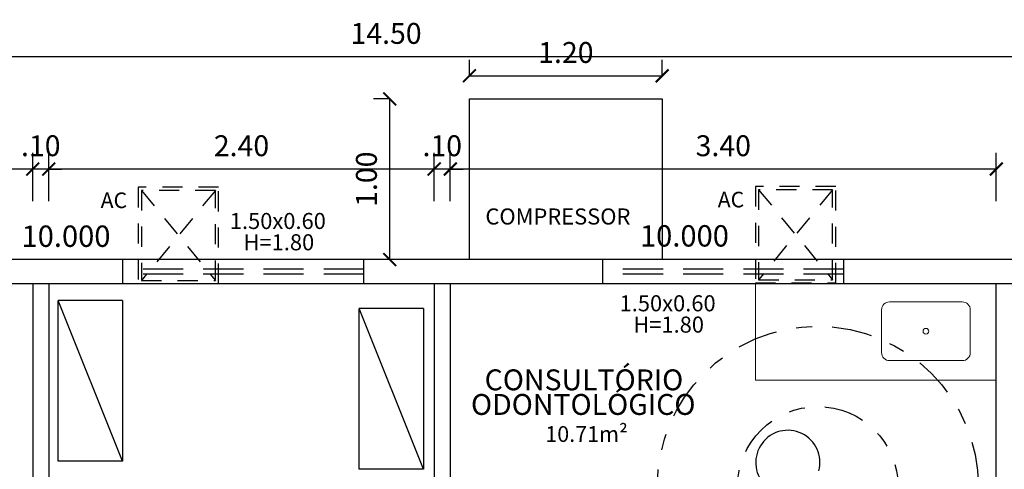
# Model space of a CAD drawing. Extents: x 561781.7 to 561873.2, y 8577889.2 to 8577951.7.
# Drawn here: x 561799.4 to 561805.5, y 8577934.1 to 8577936.9 of the extents above; entities that cross this region are included whole.
import ezdxf

# ---------------------------------------------------------------- set-up
doc = ezdxf.new("R2010")
doc.units = 0
doc.header["$MEASUREMENT"] = 0
doc.header["$PDMODE"] = 34
doc.header["$PDSIZE"] = 0.2
for name, pattern in [('DASHDOT2', [0.5, 0.25, -0.125, 0, -0.125]), ('HIDDEN', [0.375, 0.25, -0.125]), ('HIDDEN2', [0.1875, 0.125, -0.0625]), ('LIN0', [0])]:
    doc.linetypes.add(name, pattern=pattern)
doc.layers.get('0').update_dxf_attribs({"linetype": 'CONTINUOUS'})
doc.layers.get('Defpoints').update_dxf_attribs({"linetype": 'CONTINUOUS'})
for name, color, linetype in [('2', 2, 'CONTINUOUS'), ('3', 3, 'CONTINUOUS'), ('4', 7, 'CONTINUOUS'), ('COTA', 2, 'LIN0'), ('MALHA', 8, 'CONTINUOUS'), ('MOBIL', 7, 'CONTINUOUS'), ('MOBILHA', 8, 'CONTINUOUS'), ('Paredes', 7, 'CONTINUOUS'), ('TEXTO', 3, 'CONTINUOUS'), ('TEXTO-80', 8, 'CONTINUOUS')]:
    doc.layers.add(name, color=color, linetype=linetype)
doc.layers.add('A-LOUCAS', color=2, linetype='CONTINUOUS', lineweight=5)
doc.styles.add('ARIAL', font='arial.ttf')
doc.styles.add('ROMANS', font='romans.shx', dxfattribs={"height": 0.00775})
doc.styles.get("Standard").update_dxf_attribs({"font": 'romans.shx', "height": 0.13})
doc.dimstyles.new('1-50', dxfattribs={"dimtxt": 0.15, "dimasz": 0.08, "dimexe": 0.1, "dimexo": 0.5, "dimgap": 0.08, "dimtad": 1, "dimzin": 4, "dimdsep": 46, "dimtxsty": 'Standard', "dimblk": 'ARCHTICK', "dimcen": 0.1, "dimclrd": 8, "dimclre": 8, "dimclrt": 256, "dimadec": 0, "dimazin": 1, "dimtfac": 1, "dimtix": 1, "dimtmove": 0, "dimatfit": 0, "dimfxl": 0.2, "dimfxlon": 1, "dimtolj": 1, "dimtzin": 0, "dimarcsym": 1})

# ---------------------------------------------------------------- blocks, each defined once
blk = doc.blocks.new('_ArchTick')
at = {"color": 0, "linetype": 'ByBlock', "const_width": 0.15}
blk.add_lwpolyline([(-0.5, -0.5), (0.5, 0.5)], dxfattribs=at)
blk = doc.blocks.new('*D157')
at = {"layer": 'COTA', "color": 8, "lineweight": -2, "transparency": 16777216}
for p, q in [((561802.0351, 8577935.8177), (561802.0351, 8577936.1177)), ((561805.4351, 8577935.8177), (561805.4351, 8577936.1177)), ((561805.4351, 8577936.0177), (561802.0351, 8577936.0177))]:
    blk.add_line(p, q, dxfattribs=at)
at = {"layer": 'Defpoints', "color": 0, "transparency": 16777216}
for p in [(561802.0351, 8577936.0177), (561802.0351, 8577935.3043), (561805.4351, 8577935.3043)]:
    blk.add_point(p, dxfattribs=at)
at = {"layer": 'COTA', "color": 8, "lineweight": -2, "transparency": 16777216, "xscale": 0.07999999999999999, "yscale": 0.07999999999999999, "zscale": 0.07999999999999999, "rotation": 180}
blk.add_blockref('_ArchTick', (561802.0351, 8577936.0177), dxfattribs=at)
at = {"layer": 'COTA', "color": 8, "lineweight": -2, "transparency": 16777216, "xscale": 0.07999999999999999, "yscale": 0.07999999999999999, "zscale": 0.07999999999999999}
blk.add_blockref('_ArchTick', (561805.4351, 8577936.0177), dxfattribs=at)
at = {"layer": 'COTA', "transparency": 16777216, "insert": (561803.7351, 8577936.1627), "char_height": 0.13, "attachment_point": 5}
blk.add_mtext('\\A1;3.40', dxfattribs=at)
blk = doc.blocks.new('*D158')
at = {"layer": 'COTA', "color": 8, "lineweight": -2, "transparency": 16777216}
for p, q in [((561801.9351, 8577935.8177), (561801.9351, 8577936.1177)), ((561802.0351, 8577935.8177), (561802.0351, 8577936.1177)), ((561801.9351, 8577936.0177), (561801.8551, 8577936.0177)), ((561802.0351, 8577936.0177), (561801.9351, 8577936.0177)), ((561802.0351, 8577936.0177), (561802.1151, 8577936.0177))]:
    blk.add_line(p, q, dxfattribs=at)
at = {"layer": 'Defpoints', "color": 0, "transparency": 16777216}
for p in [(561801.9351, 8577936.0177), (561801.9351, 8577935.3043), (561802.0351, 8577935.3043)]:
    blk.add_point(p, dxfattribs=at)
at = {"layer": 'COTA', "color": 8, "lineweight": -2, "transparency": 16777216, "xscale": 0.07999999999999999, "yscale": 0.07999999999999999, "zscale": 0.07999999999999999}
blk.add_blockref('_ArchTick', (561801.9351, 8577936.0177), dxfattribs=at)
at = {"layer": 'COTA', "color": 8, "lineweight": -2, "transparency": 16777216, "xscale": 0.07999999999999999, "yscale": 0.07999999999999999, "zscale": 0.07999999999999999, "rotation": 180}
blk.add_blockref('_ArchTick', (561802.0351, 8577936.0177), dxfattribs=at)
at = {"layer": 'COTA', "transparency": 16777216, "insert": (561801.9851, 8577936.1627), "char_height": 0.13, "attachment_point": 5}
blk.add_mtext('\\A1;.10', dxfattribs=at)
blk = doc.blocks.new('*D159')
at = {"layer": 'COTA', "color": 8, "lineweight": -2, "transparency": 16777216}
for p, q in [((561799.5351, 8577935.8177), (561799.5351, 8577936.1177)), ((561801.9351, 8577935.8177), (561801.9351, 8577936.1177)), ((561801.9351, 8577936.0177), (561799.5351, 8577936.0177))]:
    blk.add_line(p, q, dxfattribs=at)
at = {"layer": 'Defpoints', "color": 0, "transparency": 16777216}
for p in [(561799.5351, 8577936.0177), (561799.5351, 8577935.3043), (561801.9351, 8577935.3043)]:
    blk.add_point(p, dxfattribs=at)
at = {"layer": 'COTA', "color": 8, "lineweight": -2, "transparency": 16777216, "xscale": 0.07999999999999999, "yscale": 0.07999999999999999, "zscale": 0.07999999999999999, "rotation": 180}
blk.add_blockref('_ArchTick', (561799.5351, 8577936.0177), dxfattribs=at)
at = {"layer": 'COTA', "color": 8, "lineweight": -2, "transparency": 16777216, "xscale": 0.07999999999999999, "yscale": 0.07999999999999999, "zscale": 0.07999999999999999}
blk.add_blockref('_ArchTick', (561801.9351, 8577936.0177), dxfattribs=at)
at = {"layer": 'COTA', "transparency": 16777216, "insert": (561800.7351, 8577936.1627), "char_height": 0.13, "attachment_point": 5}
blk.add_mtext('\\A1;2.40', dxfattribs=at)
blk = doc.blocks.new('*D160')
at = {"layer": 'COTA', "color": 8, "lineweight": -2, "transparency": 16777216}
for p, q in [((561799.4351, 8577935.8177), (561799.4351, 8577936.1177)), ((561799.5351, 8577935.8177), (561799.5351, 8577936.1177)), ((561799.4351, 8577936.0177), (561799.3551, 8577936.0177)), ((561799.5351, 8577936.0177), (561799.4351, 8577936.0177)), ((561799.5351, 8577936.0177), (561799.6151, 8577936.0177))]:
    blk.add_line(p, q, dxfattribs=at)
at = {"layer": 'Defpoints', "color": 0, "transparency": 16777216}
for p in [(561799.4351, 8577936.0177), (561799.4351, 8577935.3043), (561799.5351, 8577935.3043)]:
    blk.add_point(p, dxfattribs=at)
at = {"layer": 'COTA', "color": 8, "lineweight": -2, "transparency": 16777216, "xscale": 0.07999999999999999, "yscale": 0.07999999999999999, "zscale": 0.07999999999999999}
blk.add_blockref('_ArchTick', (561799.4351, 8577936.0177), dxfattribs=at)
at = {"layer": 'COTA', "color": 8, "lineweight": -2, "transparency": 16777216, "xscale": 0.07999999999999999, "yscale": 0.07999999999999999, "zscale": 0.07999999999999999, "rotation": 180}
blk.add_blockref('_ArchTick', (561799.5351, 8577936.0177), dxfattribs=at)
at = {"layer": 'COTA', "transparency": 16777216, "insert": (561799.4851, 8577936.1627), "char_height": 0.13, "attachment_point": 5}
blk.add_mtext('\\A1;.10', dxfattribs=at)
blk = doc.blocks.new('*D161')
at = {"layer": 'COTA', "color": 8, "lineweight": -2, "transparency": 16777216}
for p, q in [((561797.0351, 8577935.8177), (561797.0351, 8577936.1177)), ((561799.4351, 8577935.8177), (561799.4351, 8577936.1177)), ((561799.4351, 8577936.0177), (561797.0351, 8577936.0177))]:
    blk.add_line(p, q, dxfattribs=at)
at = {"layer": 'Defpoints', "color": 0, "transparency": 16777216}
for p in [(561797.0351, 8577936.0177), (561797.0351, 8577935.3043), (561799.4351, 8577935.3043)]:
    blk.add_point(p, dxfattribs=at)
at = {"layer": 'COTA', "color": 8, "lineweight": -2, "transparency": 16777216, "xscale": 0.07999999999999999, "yscale": 0.07999999999999999, "zscale": 0.07999999999999999, "rotation": 180}
blk.add_blockref('_ArchTick', (561797.0351, 8577936.0177), dxfattribs=at)
at = {"layer": 'COTA', "color": 8, "lineweight": -2, "transparency": 16777216, "xscale": 0.07999999999999999, "yscale": 0.07999999999999999, "zscale": 0.07999999999999999}
blk.add_blockref('_ArchTick', (561799.4351, 8577936.0177), dxfattribs=at)
at = {"layer": 'COTA', "transparency": 16777216, "insert": (561798.2351, 8577936.1627), "char_height": 0.13, "attachment_point": 5}
blk.add_mtext('\\A1;2.40', dxfattribs=at)
blk = doc.blocks.new('*D165')
at = {"layer": 'COTA', "color": 8, "lineweight": -2, "transparency": 16777216}
for p, q in [((561794.3851, 8577936.5168), (561794.3851, 8577936.8168)), ((561808.8851, 8577936.7168), (561808.8851, 8577936.8168)), ((561808.8851, 8577936.7168), (561794.3851, 8577936.7168))]:
    blk.add_line(p, q, dxfattribs=at)
at = {"layer": 'Defpoints', "color": 0, "transparency": 16777216}
for p in [(561794.3851, 8577936.7168), (561808.8851, 8577936.5021), (561794.3851, 8577935.4543)]:
    blk.add_point(p, dxfattribs=at)
at = {"layer": 'COTA', "color": 8, "lineweight": -2, "transparency": 16777216, "xscale": 0.07999999999999999, "yscale": 0.07999999999999999, "zscale": 0.07999999999999999, "rotation": 180}
blk.add_blockref('_ArchTick', (561794.3851, 8577936.7168), dxfattribs=at)
at = {"layer": 'COTA', "color": 8, "lineweight": -2, "transparency": 16777216, "xscale": 0.07999999999999999, "yscale": 0.07999999999999999, "zscale": 0.07999999999999999}
blk.add_blockref('_ArchTick', (561808.8851, 8577936.7168), dxfattribs=at)
at = {"layer": 'COTA', "transparency": 16777216, "insert": (561801.6351, 8577936.8618), "char_height": 0.13, "attachment_point": 5}
blk.add_mtext('\\A1;14.50', dxfattribs=at)
blk = doc.blocks.new('*D292')
at = {"layer": 'COTA', "color": 8, "lineweight": -2, "transparency": 16777216}
for p, q in [((561802.1549, 8577936.5981), (561802.1549, 8577936.6981)), ((561803.3549, 8577936.5981), (561803.3549, 8577936.6981)), ((561802.1549, 8577936.5981), (561803.3549, 8577936.5981))]:
    blk.add_line(p, q, dxfattribs=at)
at = {"layer": 'Defpoints', "color": 0, "transparency": 16777216}
for p in [(561803.3549, 8577936.5981), (561802.1549, 8577936.4543), (561803.3549, 8577936.4543)]:
    blk.add_point(p, dxfattribs=at)
at = {"layer": 'COTA', "color": 8, "lineweight": -2, "transparency": 16777216, "xscale": 0.07999999999999999, "yscale": 0.07999999999999999, "zscale": 0.07999999999999999, "rotation": 180}
blk.add_blockref('_ArchTick', (561802.1549, 8577936.5981), dxfattribs=at)
at = {"layer": 'COTA', "color": 8, "lineweight": -2, "transparency": 16777216, "xscale": 0.07999999999999999, "yscale": 0.07999999999999999, "zscale": 0.07999999999999999}
blk.add_blockref('_ArchTick', (561803.3549, 8577936.5981), dxfattribs=at)
at = {"layer": 'COTA', "transparency": 16777216, "insert": (561802.7549, 8577936.7431), "char_height": 0.13, "attachment_point": 5}
blk.add_mtext('\\A1;1.20', dxfattribs=at)
blk = doc.blocks.new('*D293')
at = {"layer": 'COTA', "color": 8, "lineweight": -2, "transparency": 16777216}
for p, q in [((561801.658, 8577936.4543), (561801.558, 8577936.4543)), ((561801.658, 8577935.4543), (561801.658, 8577936.4543)), ((561801.658, 8577935.4543), (561801.558, 8577935.4543))]:
    blk.add_line(p, q, dxfattribs=at)
at = {"layer": 'Defpoints', "color": 0, "transparency": 16777216}
for p in [(561801.658, 8577936.4543), (561802.1549, 8577936.4543), (561802.1549, 8577935.4543)]:
    blk.add_point(p, dxfattribs=at)
at = {"layer": 'COTA', "color": 8, "lineweight": -2, "transparency": 16777216, "xscale": 0.07999999999999999, "yscale": 0.07999999999999999, "zscale": 0.07999999999999999}
for p, rotation in [((561801.658, 8577936.4543), 90), ((561801.658, 8577935.4543), 270)]:
    blk.add_blockref('_ArchTick', p, dxfattribs=dict(at, rotation=rotation))
at = {"layer": 'COTA', "transparency": 16777216, "insert": (561801.513, 8577935.9543), "char_height": 0.13, "attachment_point": 5, "rotation": 90}
blk.add_mtext('\\A1;1.00', dxfattribs=at)

msp = doc.modelspace()

# ---------------------------------------------------------------- linework, layer by layer
at = {"layer": '3'}
for p, q in [((561799.4351, 8577935.3043), (561799.4351, 8577930.4043)), ((561799.5351, 8577935.3043), (561799.5351, 8577930.4043)), ((561801.9351, 8577935.3043), (561801.9351, 8577930.4043)), ((561802.0351, 8577935.3043), (561802.0351, 8577932.1543)), ((561805.4351, 8577932.1543), (561805.4351, 8577935.3043))]:
    msp.add_line(p, q, dxfattribs=at)
at = {"layer": '3', "linetype": 'HIDDEN'}
for points in [[(561799.9968, 8577935.3043), (561799.9968, 8577935.4543)], [(561801.4968, 8577935.3043), (561801.4968, 8577935.4543)], [(561802.9851, 8577935.3043), (561802.9851, 8577935.4543)], [(561804.4851, 8577935.3043), (561804.4851, 8577935.4543)], [(561801.4968, 8577935.3943), (561799.9968, 8577935.3943)], [(561804.4851, 8577935.3943), (561802.9851, 8577935.3943)], [(561801.4968, 8577935.3643), (561799.9968, 8577935.3643)], [(561804.4851, 8577935.3643), (561802.9851, 8577935.3643)]]:
    msp.add_lwpolyline(points, dxfattribs=at)
at = {"layer": '4'}
for p, q in [((561808.8851, 8577935.4543), (561794.3851, 8577935.4543)), ((561794.5351, 8577935.3043), (561801.9351, 8577935.3043)), ((561801.9351, 8577935.3043), (561809.0351, 8577935.3043))]:
    msp.add_line(p, q, dxfattribs=at)
at = {"layer": 'A-LOUCAS', "ltscale": 2}
for q in [(561803.9351, 8577935.3043), (561805.4351, 8577934.7043)]:
    msp.add_line((561803.9351, 8577934.7043), q, dxfattribs=at)
msp.add_lwpolyline([(561804.7206, 8577934.8752, 0.414214), (561804.7706, 8577934.8252), (561805.2234, 8577934.8252, 0.414214), (561805.2734, 8577934.8752), (561805.2734, 8577935.141, 0.414214), (561805.2234, 8577935.191), (561804.7706, 8577935.191, 0.414214), (561804.7206, 8577935.141)], format="xyb", close=True, dxfattribs=at)
msp.add_circle((561804.997, 8577935.0081), 0.0179, dxfattribs=at)
at = {"layer": 'MALHA', "color": 2, "linetype": 'Continuous'}
for p, q in [((561802.1549, 8577935.4543), (561802.1549, 8577936.4543)), ((561802.1549, 8577936.4543), (561803.3549, 8577936.4543)), ((561803.3549, 8577936.4543), (561803.3549, 8577935.4543))]:
    msp.add_line(p, q, dxfattribs=at)
at = {"layer": 'MOBIL', "color": 8, "linetype": 'DASHDOT2'}
for radius in [1, 0.5]:
    msp.add_circle((561804.3237, 8577934.0391), radius, dxfattribs=at)
at = {"layer": 'MOBIL', "color": 8}
msp.add_arc((561804.1373, 8577934.1917), 0.2, 344.69666, 223.01399, dxfattribs=at)
at = {"layer": 'MOBILHA'}
for p, q in [((561799.594, 8577934.1986), (561799.594, 8577935.1986)), ((561799.994, 8577934.1986), (561799.594, 8577935.1986)), ((561799.994, 8577935.1986), (561799.594, 8577935.1986)), ((561799.994, 8577935.1986), (561799.994, 8577934.1986)), ((561799.994, 8577935.1986), (561799.994, 8577934.1986)), ((561801.4685, 8577934.149), (561801.4685, 8577935.149)), ((561801.8685, 8577934.149), (561801.4685, 8577935.149)), ((561801.8685, 8577935.149), (561801.4685, 8577935.149)), ((561801.8685, 8577935.149), (561801.8685, 8577934.149)), ((561801.8685, 8577935.149), (561801.8685, 8577934.149)), ((561799.994, 8577934.1986), (561799.594, 8577934.1986)), ((561801.8685, 8577934.149), (561801.4685, 8577934.149))]:
    msp.add_line(p, q, dxfattribs=at)
at = {"layer": 'Paredes', "color": 2, "linetype": 'HIDDEN2'}
for p, q in [((561800.1124, 8577935.8843), (561800.5724, 8577935.3243)), ((561800.5724, 8577935.8843), (561800.1124, 8577935.3243)), ((561803.9551, 8577935.8887), (561804.4151, 8577935.3287)), ((561804.4151, 8577935.8887), (561803.9551, 8577935.3287))]:
    msp.add_line(p, q, dxfattribs=at)
for points in [[(561800.0924, 8577935.9043), (561800.0924, 8577935.3043), (561800.5924, 8577935.3043), (561800.5924, 8577935.9043)], [(561800.1124, 8577935.8843), (561800.1124, 8577935.3243), (561800.5724, 8577935.3243), (561800.5724, 8577935.8843)], [(561803.9351, 8577935.9087), (561803.9351, 8577935.3087), (561804.4351, 8577935.3087), (561804.4351, 8577935.9087)], [(561803.9551, 8577935.8887), (561803.9551, 8577935.3287), (561804.4151, 8577935.3287), (561804.4151, 8577935.8887)]]:
    msp.add_lwpolyline(points, close=True, dxfattribs=at)

# ---------------------------------------------------------------- texts
at = {"layer": '2', "style": 'ARIAL'}
msp.add_text('10.71m²', height=0.09828, dxfattribs=at).set_placement((561802.6267, 8577934.3193))
at = {"layer": 'MALHA', "color": 2, "linetype": 'Continuous', "style": 'ROMANS'}
msp.add_text('COMPRESSOR', height=0.1, dxfattribs=at).set_placement((561802.2539, 8577935.6724))
at = {"layer": 'Paredes', "color": 2, "linetype": 'HIDDEN2', "ltscale": 0.05, "style": 'ROMANS'}
for p in [(561803.7006, 8577935.7792), (561799.858, 8577935.7748)]:
    msp.add_text('AC', height=0.09696, dxfattribs=at).set_placement(p)
at = {"layer": 'TEXTO', "style": 'ARIAL'}
for s, p in [('CONSULTÓRIO ', (561802.2491, 8577934.6407, 21.4477)), ('ODONTOLÓGICO', (561802.1641, 8577934.4875, 21.4477))]:
    msp.add_text(s, height=0.13, dxfattribs=at).set_placement(p)
at = {"layer": 'TEXTO-80', "style": 'ROMANS'}
for s, p in [('1.50x0.60', (561800.6623, 8577935.6444)), ('H=1.80', (561800.7477, 8577935.5119)), ('1.50x0.60', (561803.0894, 8577935.1322)), ('H=1.80', (561803.1748, 8577934.9996))]:
    msp.add_text(s, height=0.1, dxfattribs=at).set_placement(p)
at = {"layer": 'TEXTO-80', "color": 2, "style": 'ROMANS'}
for p in [(561799.3653, 8577935.5332), (561803.2163, 8577935.5353)]:
    msp.add_text('10.000', height=0.13297, dxfattribs=at).set_placement(p)

# ---------------------------------------------------------------- dimensions: what is measured, and where the dimension line sits
at = {"layer": 'COTA'}
for base, p1, p2, angle, picture, middle in [((561794.3851, 8577936.7168), (561808.8851, 8577936.5021), (561794.3851, 8577935.4543), 180, '*D165', (561801.6351, 8577936.8618)), ((561801.658, 8577936.4543), (561802.1549, 8577935.4543), (561802.1549, 8577936.4543), 90, '*D293', (561801.513, 8577935.9543))]:
    dim = msp.add_linear_dim(base=base, p1=p1, p2=p2, angle=angle, dimstyle='1-50', dxfattribs=at)
    dim.commit()
    dim.dimension.update_dxf_attribs({"geometry": picture, "text_midpoint": middle})
dim = msp.add_linear_dim(base=(561803.3549, 8577936.5981), p1=(561802.1549, 8577936.4543), p2=(561803.3549, 8577936.4543), dimstyle='1-50', dxfattribs=at)
dim.commit()
dim.dimension.update_dxf_attribs({"geometry": '*D292', "text_midpoint": (561802.7549, 8577936.7431)})
for base, p1, p2, picture, middle in [((561797.0351, 8577936.0177), (561799.4351, 8577935.3043), (561797.0351, 8577935.3043), '*D161', (561798.2351, 8577936.1627)), ((561799.4351, 8577936.0177), (561799.5351, 8577935.3043), (561799.4351, 8577935.3043), '*D160', (561799.4851, 8577936.1627)), ((561799.5351, 8577936.0177), (561801.9351, 8577935.3043), (561799.5351, 8577935.3043), '*D159', (561800.7351, 8577936.1627)), ((561801.9351, 8577936.0177), (561802.0351, 8577935.3043), (561801.9351, 8577935.3043), '*D158', (561801.9851, 8577936.1627)), ((561802.0351, 8577936.0177), (561805.4351, 8577935.3043), (561802.0351, 8577935.3043), '*D157', (561803.7351, 8577936.1627))]:
    dim = msp.add_linear_dim(base=base, p1=p1, p2=p2, angle=180, dimstyle='1-50', override={"dimtmove": 1}, dxfattribs=at)
    dim.commit()
    dim.dimension.update_dxf_attribs({"geometry": picture, "text_midpoint": middle})

doc.saveas('drawing.dxf')
